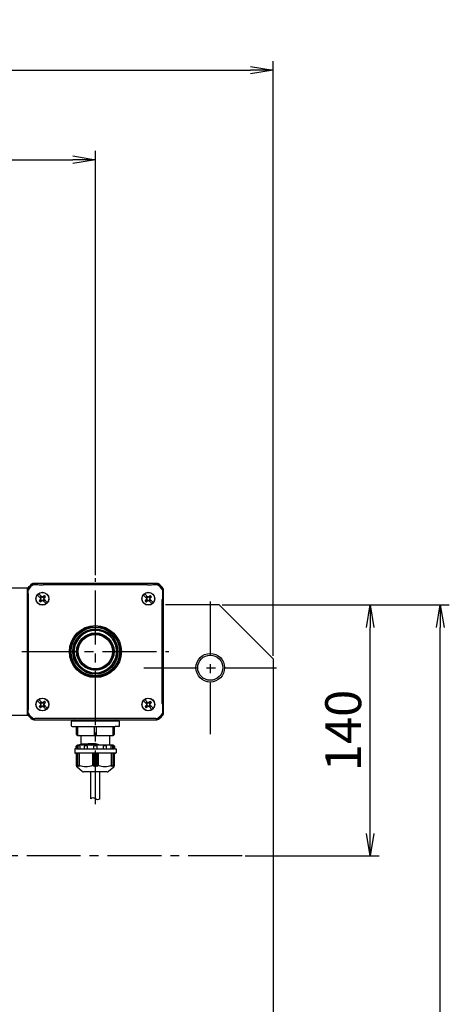
# Model space of a CAD drawing. Extents: x 22 to 2275, y 67 to 1952.
# Drawn here: x 573 to 813, y 755 to 1304 of the extents above; entities that cross this region are included whole.
import ezdxf

# ---------------------------------------------------------------- set-up
doc = ezdxf.new("R2010")
doc.units = 0
doc.header["$LTSCALE"] = 40
doc.header["$PDSIZE"] = 2
doc.linetypes.add('CENTER2', pattern=[1.125, 0.75, -0.125, 0.125, -0.125])
doc.layers.get('0').update_dxf_attribs({"linetype": 'CONTINUOUS'})
doc.layers.get('DEFPOINTS').update_dxf_attribs({"linetype": 'CONTINUOUS'})
for name, color, linetype in [('1', 4, 'CONTINUOUS'), ('2', 3, 'CONTINUOUS'), ('ASSIST', 45, 'CONTINUOUS'), ('CENTER', 1, 'CENTER2'), ('SCALE', 60, 'CONTINUOUS'), ('Shihan0.3', 113, 'CONTINUOUS')]:
    doc.layers.add(name, color=color, linetype=linetype)
doc.styles.add('SCALE', font='romans.shx', dxfattribs={"width": 0.8, "bigfont": 'extfont.shx'})
doc.dimstyles.new('SCALE-4', dxfattribs={"dimscale": 5, "dimtxt": 4, "dimasz": 2.5, "dimexe": 1, "dimexo": 0.33, "dimgap": 1, "dimtad": 1, "dimdsep": 46, "dimtxsty": 'SCALE', "dimblk1": 'OPEN', "dimblk2": 'OPEN', "dimsah": 1, "dimcen": 0.1, "dimclrd": 256, "dimclre": 256, "dimclrt": 256, "dimazin": 2, "dimtfac": 0.4, "dimtmove": 0, "dimatfit": 3, "dimldrblk": 'OPEN', "dimfxl": 1, "dimtvp": 1, "dimtolj": 2, "dimarcsym": 0})

# ---------------------------------------------------------------- blocks, each defined once
blk = doc.blocks.new('_OPEN')
at = {"color": 0, "linetype": 'ByBlock'}
for p, q in [((-1, 0.167), (0, 0)), ((0, 0), (-1, -0.167)), ((0, 0), (-1, 0))]:
    blk.add_line(p, q, dxfattribs=at)
blk = doc.blocks.new('*D39')
at = {"layer": 'DEFPOINTS', "color": 0}
for p in [(615.58, 1226.01), (313.58, 992.63), (615.58, 992.63)]:
    blk.add_point(p, dxfattribs=at)
at = {"layer": 'SCALE', "lineweight": -2}
for p, q in [((313.58, 994.28), (313.58, 1231.01)), ((615.58, 994.28), (615.58, 1231.01)), ((326.08, 1226.01), (603.08, 1226.01))]:
    blk.add_line(p, q, dxfattribs=at)
at = {"layer": 'SCALE', "lineweight": -2, "xscale": 12.5, "yscale": 12.5, "zscale": 12.5, "rotation": 180}
blk.add_blockref('_OPEN', (313.58, 1226.01), dxfattribs=at)
at = {"layer": 'SCALE', "lineweight": -2, "xscale": 12.5, "yscale": 12.5, "zscale": 12.5}
blk.add_blockref('_OPEN', (615.58, 1226.01), dxfattribs=at)
at = {"layer": 'SCALE', "insert": (464.58, 1241.01), "char_height": 20, "attachment_point": 5, "style": 'SCALE'}
blk.add_mtext('\\A2;302', dxfattribs=at)
blk = doc.blocks.new('*D40')
at = {"layer": 'DEFPOINTS', "color": 0}
for p in [(714.58, 1276.01), (214.58, 947.63), (714.58, 947.63)]:
    blk.add_point(p, dxfattribs=at)
at = {"layer": 'SCALE', "lineweight": -2}
for p, q in [((214.58, 949.28), (214.58, 1281.01)), ((714.58, 949.28), (714.58, 1281.01)), ((227.08, 1276.01), (702.08, 1276.01))]:
    blk.add_line(p, q, dxfattribs=at)
at = {"layer": 'SCALE', "lineweight": -2, "xscale": 12.5, "yscale": 12.5, "zscale": 12.5, "rotation": 180}
blk.add_blockref('_OPEN', (214.58, 1276.01), dxfattribs=at)
at = {"layer": 'SCALE', "lineweight": -2, "xscale": 12.5, "yscale": 12.5, "zscale": 12.5}
blk.add_blockref('_OPEN', (714.58, 1276.01), dxfattribs=at)
at = {"layer": 'SCALE', "insert": (464.58, 1291.01), "char_height": 20, "attachment_point": 5, "style": 'SCALE'}
blk.add_mtext('\\A2;500', dxfattribs=at)
blk = doc.blocks.new('*D47')
at = {"layer": 'DEFPOINTS', "color": 0}
for p in [(684.58, 977.63), (807.75, 977.63), (684.58, 327.63)]:
    blk.add_point(p, dxfattribs=at)
at = {"layer": 'SCALE', "lineweight": -2}
for p, q in [((686.23, 977.63), (812.75, 977.63)), ((807.75, 340.13), (807.75, 965.13)), ((686.23, 327.63), (812.75, 327.63))]:
    blk.add_line(p, q, dxfattribs=at)
at = {"layer": 'SCALE', "lineweight": -2, "xscale": 12.5, "yscale": 12.5, "zscale": 12.5}
for p, rotation in [((807.75, 977.63), 90), ((807.75, 327.63), 270)]:
    blk.add_blockref('_OPEN', p, dxfattribs=dict(at, rotation=rotation))
at = {"layer": 'SCALE', "insert": (792.75, 652.63), "char_height": 20, "attachment_point": 5, "rotation": 90, "style": 'SCALE'}
blk.add_mtext('\\A2;650', dxfattribs=at)
blk = doc.blocks.new('*D48')
at = {"layer": 'DEFPOINTS', "color": 0}
for p in [(684.58, 977.63), (768.64, 977.63), (697.36, 837.63)]:
    blk.add_point(p, dxfattribs=at)
at = {"layer": 'SCALE', "lineweight": -2}
for p, q in [((686.23, 977.63), (773.64, 977.63)), ((768.64, 850.13), (768.64, 965.13)), ((699.01, 837.63), (773.64, 837.63))]:
    blk.add_line(p, q, dxfattribs=at)
at = {"layer": 'SCALE', "lineweight": -2, "xscale": 12.5, "yscale": 12.5, "zscale": 12.5}
for p, rotation in [((768.64, 977.63), 90), ((768.64, 837.63), 270)]:
    blk.add_blockref('_OPEN', p, dxfattribs=dict(at, rotation=rotation))
at = {"layer": 'SCALE', "insert": (753.64, 907.63), "char_height": 20, "attachment_point": 5, "rotation": 90, "style": 'SCALE'}
blk.add_mtext('\\A2;140', dxfattribs=at)

msp = doc.modelspace()

# ---------------------------------------------------------------- linework, layer by layer
at = {"layer": '1'}
for p, q in [((564.584, 987.127), (577.769, 987.127)), ((684.584, 977.627), (654.584, 977.627)), ((684.584, 977.627), (714.584, 947.627)), ((714.584, 947.627), (714.584, 357.627)), ((564.584, 916.127), (577.822, 916.127))]:
    msp.add_line(p, q, dxfattribs=at)
msp.add_circle((679.584, 942.627), 8, dxfattribs=at)
at = {"layer": '2'}
msp.add_circle((679.584, 942.627), 7, dxfattribs=at)
at = {"layer": 'ASSIST'}
for p, q in [((629.084, 912.877), (602.084, 912.877)), ((602.084, 912.877), (602.084, 910.377)), ((629.084, 910.377), (629.084, 912.877)), ((602.584, 909.877), (604.584, 909.877)), ((604.584, 909.877), (626.584, 909.877)), ((605.084, 905.377), (605.084, 909.377)), ((605.767, 904.877), (605.767, 909.877)), ((614.901, 909.877), (614.901, 904.877)), ((616.267, 904.877), (616.267, 909.877)), ((625.401, 909.877), (625.401, 904.877)), ((626.084, 909.377), (626.084, 905.377)), ((628.584, 909.877), (626.584, 909.877)), ((605.584, 904.877), (624.184, 904.877)), ((607.484, 904.377), (607.484, 900.034)), ((623.684, 899.481), (623.684, 904.377)), ((624.184, 904.877), (625.584, 904.877)), ((605.084, 897.481), (604.084, 897.481)), ((604.084, 897.481), (604.084, 895.181)), ((604.765, 898.701), (604.684, 897.481)), ((605.084, 898.981), (605.065, 898.981)), ((605.084, 898.981), (605.084, 897.481)), ((605.084, 897.481), (626.084, 897.481)), ((625.584, 899.481), (605.584, 899.481)), ((605.774, 898.681), (605.774, 897.481)), ((606.732, 898.981), (606.074, 898.981)), ((606.734, 899.756), (615.584, 900.131)), ((606.734, 899.481), (606.734, 899.679)), ((606.808, 899.776), (607.41, 899.937)), ((607.032, 897.481), (607.032, 898.681)), ((615.584, 900.332), (607.484, 899.957)), ((609.389, 898.681), (609.389, 897.481)), ((610.924, 898.981), (609.689, 898.981)), ((611.224, 897.481), (611.224, 898.681)), ((613.213, 899.481), (615.584, 899.582)), ((614.584, 898.681), (614.584, 897.481)), ((616.284, 898.981), (614.884, 898.981)), ((615.584, 900.332), (617.084, 900.064)), ((615.584, 900.131), (617.084, 900.064)), ((617.084, 899.776), (615.584, 899.582)), ((615.966, 899.481), (617.084, 899.776)), ((616.584, 897.481), (616.584, 898.681)), ((617.084, 900.064), (617.084, 899.776)), ((619.944, 898.681), (619.944, 897.481)), ((621.479, 898.981), (620.244, 898.981)), ((621.779, 897.481), (621.779, 898.681)), ((624.136, 898.681), (624.136, 897.481)), ((625.094, 898.981), (624.436, 898.981)), ((625.394, 897.481), (625.394, 898.681)), ((626.084, 897.481), (626.084, 898.981)), ((626.103, 898.981), (626.084, 898.981)), ((626.484, 897.481), (626.084, 897.481)), ((626.484, 897.481), (626.403, 898.701)), ((626.484, 897.481), (627.084, 897.481)), ((627.084, 897.481), (627.084, 895.181)), ((626.884, 894.981), (604.284, 894.981)), ((605.084, 887.896), (605.084, 894.781)), ((605.384, 888.26), (605.384, 894.981)), ((605.884, 888.26), (605.884, 894.981)), ((606.584, 894.981), (606.584, 887.481)), ((614.084, 888.26), (614.084, 894.981)), ((614.584, 887.481), (614.584, 894.981)), ((615.084, 888.26), (615.084, 894.981)), ((615.584, 894.981), (615.584, 887.481)), ((616.084, 894.981), (616.084, 888.26)), ((616.584, 894.981), (616.584, 887.481)), ((617.084, 894.981), (617.084, 888.26)), ((624.584, 887.481), (624.584, 894.981)), ((625.284, 894.981), (625.284, 888.26)), ((625.784, 894.981), (625.784, 888.26)), ((626.084, 894.781), (626.084, 887.896)), ((605.597, 887.481), (605.084, 888.26)), ((608.291, 884.774), (605.377, 887.188)), ((605.384, 888.26), (605.597, 887.481)), ((606.058, 887.481), (605.384, 888.26)), ((605.884, 888.26), (606.058, 887.481)), ((606.584, 887.481), (605.884, 888.26)), ((622.17, 884.481), (608.998, 884.481)), ((613.084, 869.481), (613.084, 884.481)), ((614.584, 887.481), (614.084, 888.26)), ((615.084, 888.26), (614.584, 887.481)), ((615.584, 887.481), (615.084, 888.26)), ((616.084, 888.26), (615.584, 887.481)), ((616.584, 887.481), (616.084, 888.26)), ((617.084, 888.26), (616.584, 887.481)), ((618.084, 869.481), (618.084, 884.481)), ((625.791, 887.188), (622.877, 884.774)), ((625.284, 888.26), (624.584, 887.481)), ((625.11, 887.481), (625.284, 888.26)), ((625.784, 888.26), (625.11, 887.481)), ((625.571, 887.481), (625.784, 888.26)), ((626.084, 888.26), (625.571, 887.481))]:
    msp.add_line(p, q, dxfattribs=at)
for centre, radius, start, end in [((603.959, 912.502), 1.125, 90, 160.52878), ((627.209, 912.502), 1.125, 19.47122, 90), ((602.584, 910.377), 0.5, 180, 270), ((604.584, 909.377), 0.5, 0, 90), ((626.584, 909.377), 0.5, 90, 180), ((628.584, 910.377), 0.5, 270, 0), ((605.584, 905.377), 0.5, 180, 270), ((606.984, 904.377), 0.5, 0, 90), ((624.184, 904.377), 0.5, 90, 180), ((625.584, 905.377), 0.5, 270, 0), ((605.065, 898.681), 0.3, 90, 176.18593), ((605.584, 898.981), 0.5, 90, 180), ((606.074, 898.681), 0.3, 90, 180), ((606.732, 898.681), 0.3, 0, 90), ((606.834, 899.679), 0.1, 105.0002, 180), ((607.384, 900.034), 0.1, 285.0002, 0), ((609.689, 898.681), 0.3, 90, 180), ((610.924, 898.681), 0.3, 0, 90), ((614.884, 898.681), 0.3, 90, 180), ((616.284, 898.681), 0.3, 0, 90), ((620.244, 898.681), 0.3, 90, 180), ((621.479, 898.681), 0.3, 0, 90), ((624.436, 898.681), 0.3, 90, 180), ((625.094, 898.681), 0.3, 0, 90), ((625.584, 898.981), 0.5, 0, 90), ((626.103, 898.681), 0.3, 3.81407, 90), ((604.284, 895.181), 0.2, 180, 270), ((604.884, 894.781), 0.2, 0, 90), ((626.284, 894.781), 0.2, 90, 180), ((626.884, 895.181), 0.2, 270, 0), ((606.084, 887.896), 1, 180, 225), ((610.334, 896.906), 9.425, 246.55351, 293.44649), ((608.998, 885.481), 1, 225, 270), ((620.834, 896.906), 9.425, 246.55351, 293.44649), ((622.17, 885.481), 1, 270, 315), ((625.084, 887.896), 1, 315, 0)]:
    msp.add_arc(centre, radius, start, end, dxfattribs=at)
msp.add_open_spline([(618.084, 869.481), (617.667, 869.231), (616.417, 868.481), (614.751, 870.481), (613.501, 869.731), (613.084, 869.481)], degree=3, knots=[0, 0, 0, 0, 1.3462912, 4.0388736, 5.3851648, 5.3851648, 5.3851648, 5.3851648], dxfattribs=at)
at = {"layer": 'CENTER'}
for p, q in [((615.584, 910.627), (615.584, 992.627)), ((679.584, 979.627), (679.584, 905.627)), ((574.584, 951.627), (656.584, 951.627)), ((642.584, 942.627), (716.584, 942.627)), ((615.584, 866.481), (615.584, 916.627)), ((697.361, 837.627), (231.807, 837.627))]:
    msp.add_line(p, q, dxfattribs=at)
at = {"layer": 'Shihan0.3'}
for p, q in [((581.316, 989.118), (580.865, 989.569)), ((649.915, 989.627), (581.253, 989.627)), ((644.587, 988.934), (586.58, 988.934)), ((650.303, 989.569), (649.852, 989.118)), ((577.584, 985.958), (577.584, 917.297)), ((578.093, 985.895), (577.642, 986.346)), ((585.674, 982.244), (584.065, 983.853)), ((644.884, 982.034), (643.065, 983.853)), ((653.526, 986.346), (653.075, 985.895)), ((653.584, 917.297), (653.584, 985.958)), ((578.277, 922.624), (578.277, 980.631)), ((583.358, 983.146), (585.177, 981.327)), ((584.305, 980.012), (585.068, 980.599)), ((585.097, 981.546), (584.763, 981.891)), ((585.068, 981.655), (584.763, 981.891)), ((584.964, 980.708), (585.182, 980.708)), ((585.068, 981.655), (585.182, 981.546)), ((585.182, 980.708), (585.068, 980.599)), ((585.177, 981.327), (585.097, 981.546)), ((585.097, 981.546), (585.182, 981.546)), ((585.114, 981.127), (585.349, 981.127)), ((585.321, 982.449), (585.665, 982.114)), ((585.321, 982.449), (585.556, 982.143)), ((585.665, 982.029), (585.556, 982.143)), ((585.556, 980.111), (585.665, 980.225)), ((585.665, 982.114), (585.665, 982.029)), ((585.665, 982.114), (585.884, 982.034)), ((585.665, 980.007), (585.665, 980.225)), ((585.884, 982.034), (585.674, 982.244)), ((586.084, 982.097), (586.084, 981.862)), ((586.084, 980.158), (586.084, 980.392)), ((586.503, 980.14), (586.284, 980.22)), ((586.284, 980.22), (588.103, 978.401)), ((586.503, 982.247), (586.503, 982.029)), ((586.612, 982.143), (586.503, 982.029)), ((586.503, 980.14), (586.503, 980.225)), ((586.503, 980.225), (586.612, 980.111)), ((586.847, 979.806), (586.503, 980.14)), ((586.847, 979.806), (586.612, 980.111)), ((587.053, 981.127), (586.819, 981.127)), ((586.986, 981.546), (587.1, 981.655)), ((587.204, 981.546), (586.986, 981.546)), ((587.071, 980.708), (586.986, 980.708)), ((587.1, 980.599), (586.986, 980.708)), ((586.991, 980.927), (587.071, 980.708)), ((588.81, 979.108), (586.991, 980.927)), ((587.071, 980.708), (587.405, 980.364)), ((587.863, 982.243), (587.1, 981.655)), ((587.1, 980.599), (587.405, 980.364)), ((642.358, 983.146), (644.177, 981.327)), ((643.305, 980.012), (644.068, 980.599)), ((644.068, 981.655), (643.763, 981.891)), ((644.097, 981.546), (643.763, 981.891)), ((643.964, 980.708), (644.182, 980.708)), ((644.068, 981.655), (644.182, 981.546)), ((644.182, 980.708), (644.068, 980.599)), ((644.097, 981.546), (644.182, 981.546)), ((644.177, 981.327), (644.097, 981.546)), ((644.114, 981.127), (644.349, 981.127)), ((644.321, 982.449), (644.556, 982.143)), ((644.321, 982.449), (644.665, 982.114)), ((644.665, 982.029), (644.556, 982.143)), ((644.556, 980.111), (644.665, 980.225)), ((644.665, 982.114), (644.884, 982.034)), ((644.665, 982.114), (644.665, 982.029)), ((644.665, 980.007), (644.665, 980.225)), ((645.084, 982.097), (645.084, 981.862)), ((645.084, 980.158), (645.084, 980.392)), ((645.503, 980.14), (645.284, 980.22)), ((645.284, 980.22), (647.103, 978.401)), ((645.503, 982.247), (645.503, 982.029)), ((645.612, 982.143), (645.503, 982.029)), ((645.503, 980.225), (645.612, 980.111)), ((645.503, 980.14), (645.503, 980.225)), ((645.847, 979.806), (645.503, 980.14)), ((645.847, 979.806), (645.612, 980.111)), ((646.053, 981.127), (645.819, 981.127)), ((645.986, 981.546), (646.1, 981.655)), ((646.204, 981.546), (645.986, 981.546)), ((646.1, 980.599), (645.986, 980.708)), ((646.071, 980.708), (645.986, 980.708)), ((645.991, 980.927), (646.071, 980.708)), ((647.81, 979.108), (645.991, 980.927)), ((646.071, 980.708), (646.405, 980.364)), ((646.863, 982.243), (646.1, 981.655)), ((646.1, 980.599), (646.405, 980.364)), ((652.89, 922.624), (652.89, 980.631)), ((583.358, 924.146), (585.177, 922.327)), ((585.884, 923.034), (584.065, 924.853)), ((585.068, 922.655), (584.763, 922.891)), ((585.097, 922.546), (584.763, 922.891)), ((585.321, 923.449), (585.556, 923.143)), ((585.321, 923.449), (585.665, 923.114)), ((585.665, 923.029), (585.556, 923.143)), ((585.665, 923.114), (585.884, 923.034)), ((585.665, 923.114), (585.665, 923.029)), ((586.084, 923.097), (586.084, 922.862)), ((586.503, 923.247), (586.503, 923.029)), ((586.612, 923.143), (586.503, 923.029)), ((587.863, 923.243), (587.1, 922.655)), ((642.358, 924.146), (644.177, 922.327)), ((644.674, 923.244), (643.065, 924.853)), ((644.097, 922.546), (643.763, 922.891)), ((644.068, 922.655), (643.763, 922.891)), ((644.321, 923.449), (644.665, 923.114)), ((644.321, 923.449), (644.556, 923.143)), ((644.665, 923.029), (644.556, 923.143)), ((644.665, 923.114), (644.665, 923.029)), ((644.665, 923.114), (644.884, 923.034)), ((644.884, 923.034), (644.674, 923.244)), ((645.084, 923.097), (645.084, 922.862)), ((645.503, 923.247), (645.503, 923.029)), ((645.612, 923.143), (645.503, 923.029)), ((646.863, 923.243), (646.1, 922.655)), ((578.093, 917.359), (577.642, 916.908)), ((584.305, 921.012), (585.068, 921.599)), ((584.964, 921.708), (585.182, 921.708)), ((585.068, 922.655), (585.182, 922.546)), ((585.182, 921.708), (585.068, 921.599)), ((585.097, 922.546), (585.182, 922.546)), ((585.177, 922.327), (585.097, 922.546)), ((585.114, 922.127), (585.349, 922.127)), ((585.556, 921.111), (585.665, 921.225)), ((585.665, 921.007), (585.665, 921.225)), ((586.084, 921.158), (586.084, 921.392)), ((586.503, 921.14), (586.284, 921.22)), ((586.284, 921.22), (588.103, 919.401)), ((586.503, 921.225), (586.612, 921.111)), ((586.503, 921.14), (586.503, 921.225)), ((586.847, 920.806), (586.503, 921.14)), ((586.847, 920.806), (586.612, 921.111)), ((587.053, 922.127), (586.819, 922.127)), ((586.986, 922.546), (587.1, 922.655)), ((587.204, 922.546), (586.986, 922.546)), ((587.1, 921.599), (586.986, 921.708)), ((587.071, 921.708), (586.986, 921.708)), ((586.991, 921.927), (587.071, 921.708)), ((588.81, 920.108), (586.991, 921.927)), ((587.071, 921.708), (587.405, 921.364)), ((587.1, 921.599), (587.405, 921.364)), ((643.305, 921.012), (644.068, 921.599)), ((643.964, 921.708), (644.182, 921.708)), ((644.068, 922.655), (644.182, 922.546)), ((644.182, 921.708), (644.068, 921.599)), ((644.177, 922.327), (644.097, 922.546)), ((644.097, 922.546), (644.182, 922.546)), ((644.114, 922.127), (644.349, 922.127)), ((644.556, 921.111), (644.665, 921.225)), ((644.665, 921.007), (644.665, 921.225)), ((645.084, 921.158), (645.084, 921.392)), ((645.503, 921.14), (645.284, 921.22)), ((645.284, 921.22), (645.494, 921.011)), ((645.494, 921.011), (647.103, 919.401)), ((645.503, 921.14), (645.503, 921.225)), ((645.503, 921.225), (645.612, 921.111)), ((645.847, 920.806), (645.503, 921.14)), ((645.847, 920.806), (645.612, 921.111)), ((646.053, 922.127), (645.819, 922.127)), ((645.986, 922.546), (646.1, 922.655)), ((646.204, 922.546), (645.986, 922.546)), ((646.071, 921.708), (645.986, 921.708)), ((646.1, 921.599), (645.986, 921.708)), ((645.991, 921.927), (646.071, 921.708)), ((647.81, 920.108), (645.991, 921.927)), ((646.071, 921.708), (646.405, 921.364)), ((646.1, 921.599), (646.405, 921.364)), ((653.526, 916.908), (653.075, 917.359)), ((581.316, 914.136), (580.86, 913.68)), ((581.253, 913.627), (649.915, 913.627)), ((644.587, 914.321), (586.58, 914.321)), ((650.303, 913.685), (649.852, 914.136))]:
    msp.add_line(p, q, dxfattribs=at)
for points in [[(581.316, 989.118), (581.407, 989.089), (581.62, 989.061), (581.949, 989.034), (582.387, 989.009), (582.924, 988.987), (583.546, 988.969), (584.24, 988.954), (584.989, 988.943), (585.775, 988.936), (586.58, 988.934)], [(644.587, 988.934), (645.393, 988.936), (646.179, 988.943), (646.928, 988.954), (647.621, 988.969), (648.244, 988.987), (648.781, 989.009), (649.219, 989.034), (649.548, 989.061), (649.761, 989.089), (649.852, 989.118)], [(578.277, 980.631), (578.275, 981.436), (578.269, 982.222), (578.258, 982.971), (578.243, 983.665), (578.224, 984.287), (578.202, 984.824), (578.177, 985.262), (578.15, 985.591), (578.122, 985.804), (578.093, 985.895)], [(653.075, 985.895), (653.046, 985.804), (653.017, 985.591), (652.991, 985.262), (652.966, 984.824), (652.944, 984.287), (652.925, 983.665), (652.91, 982.971), (652.899, 982.222), (652.893, 981.436), (652.89, 980.631)], [(584.964, 980.708), (584.881, 980.621), (584.797, 980.533), (584.715, 980.446), (584.632, 980.359), (584.55, 980.272), (584.468, 980.185), (584.386, 980.098), (584.305, 980.012)], [(585.114, 981.127), (585.095, 981.075), (585.076, 981.023), (585.058, 980.97), (585.039, 980.918), (585.02, 980.865), (585.001, 980.813), (584.983, 980.761), (584.964, 980.708)], [(584.967, 981.537), (584.985, 981.486), (585.004, 981.435), (585.022, 981.383), (585.04, 981.332), (585.059, 981.281), (585.077, 981.23), (585.096, 981.179), (585.114, 981.127)], [(585.556, 980.111), (585.122, 979.547), (584.968, 979.348)], [(584.968, 979.348), (585.055, 979.429), (585.142, 979.511), (585.229, 979.593), (585.316, 979.675), (585.403, 979.758), (585.49, 979.841), (585.577, 979.924), (585.665, 980.007)], [(585.182, 981.546), (585.265, 981.341), (585.349, 981.127)], [(585.349, 981.127), (585.266, 980.916), (585.182, 980.708)], [(586.084, 981.862), (585.872, 981.946), (585.665, 982.029)], [(585.665, 980.225), (585.87, 980.308), (586.084, 980.392)], [(585.665, 980.007), (585.717, 980.026), (585.77, 980.045), (585.822, 980.063), (585.874, 980.082), (585.927, 980.101), (585.979, 980.12), (586.032, 980.139), (586.084, 980.158)], [(586.084, 982.097), (586.033, 982.115), (585.981, 982.134), (585.93, 982.152), (585.879, 982.171), (585.828, 982.189), (585.777, 982.207), (585.725, 982.226), (585.674, 982.244)], [(586.503, 982.247), (586.451, 982.229), (586.398, 982.21), (586.346, 982.191), (586.293, 982.172), (586.241, 982.154), (586.189, 982.135), (586.136, 982.116), (586.084, 982.097)], [(586.503, 982.029), (586.297, 981.946), (586.084, 981.862)], [(586.084, 980.392), (586.296, 980.309), (586.503, 980.225)], [(586.084, 980.158), (586.135, 980.139), (586.186, 980.121), (586.238, 980.102), (586.289, 980.084), (586.34, 980.065), (586.391, 980.047), (586.442, 980.029), (586.494, 980.011)], [(587.199, 982.906), (587.113, 982.825), (587.026, 982.743), (586.939, 982.661), (586.852, 982.579), (586.765, 982.497), (586.678, 982.414), (586.59, 982.331), (586.503, 982.247)], [(586.612, 982.143), (586.83, 982.426), (587.046, 982.707), (587.199, 982.906)], [(586.819, 981.127), (586.902, 981.339), (586.986, 981.546)], [(586.986, 980.708), (586.903, 980.914), (586.819, 981.127)], [(587.053, 981.127), (587.072, 981.18), (587.091, 981.232), (587.11, 981.284), (587.129, 981.337), (587.148, 981.389), (587.167, 981.442), (587.185, 981.494), (587.204, 981.546)], [(587.201, 980.718), (587.182, 980.769), (587.164, 980.82), (587.146, 980.871), (587.127, 980.922), (587.109, 980.974), (587.09, 981.025), (587.072, 981.076), (587.053, 981.127)], [(587.204, 981.546), (587.287, 981.634), (587.37, 981.721), (587.453, 981.808), (587.536, 981.896), (587.618, 981.983), (587.7, 982.07), (587.782, 982.156), (587.863, 982.243)], [(643.964, 980.708), (643.881, 980.621), (643.797, 980.533), (643.715, 980.446), (643.632, 980.359), (643.55, 980.272), (643.468, 980.185), (643.386, 980.098), (643.305, 980.012)], [(644.114, 981.127), (644.095, 981.075), (644.076, 981.023), (644.058, 980.97), (644.039, 980.918), (644.02, 980.865), (644.001, 980.813), (643.983, 980.761), (643.964, 980.708)], [(643.967, 981.537), (643.985, 981.486), (644.004, 981.435), (644.022, 981.383), (644.04, 981.332), (644.059, 981.281), (644.077, 981.23), (644.096, 981.179), (644.114, 981.127)], [(644.556, 980.111), (644.122, 979.547), (643.968, 979.348)], [(643.968, 979.348), (644.055, 979.429), (644.142, 979.511), (644.229, 979.593), (644.316, 979.675), (644.403, 979.758), (644.49, 979.841), (644.577, 979.924), (644.665, 980.007)], [(644.182, 981.546), (644.265, 981.341), (644.349, 981.127)], [(644.349, 981.127), (644.266, 980.916), (644.182, 980.708)], [(645.084, 981.862), (644.872, 981.946), (644.665, 982.029)], [(644.665, 980.225), (644.87, 980.308), (645.084, 980.392)], [(644.665, 980.007), (644.717, 980.026), (644.77, 980.045), (644.822, 980.063), (644.874, 980.082), (644.927, 980.101), (644.979, 980.12), (645.032, 980.139), (645.084, 980.158)], [(645.084, 982.097), (645.033, 982.115), (644.981, 982.134), (644.93, 982.152), (644.879, 982.171), (644.828, 982.189), (644.777, 982.207), (644.725, 982.226), (644.674, 982.244)], [(645.503, 982.247), (645.451, 982.229), (645.398, 982.21), (645.346, 982.191), (645.293, 982.172), (645.241, 982.154), (645.189, 982.135), (645.136, 982.116), (645.084, 982.097)], [(645.503, 982.029), (645.297, 981.946), (645.084, 981.862)], [(645.084, 980.392), (645.296, 980.309), (645.503, 980.225)], [(645.084, 980.158), (645.135, 980.139), (645.186, 980.121), (645.238, 980.102), (645.289, 980.084), (645.34, 980.065), (645.391, 980.047), (645.442, 980.029), (645.494, 980.011)], [(646.199, 982.906), (646.113, 982.825), (646.026, 982.743), (645.939, 982.661), (645.852, 982.579), (645.765, 982.497), (645.678, 982.414), (645.59, 982.331), (645.503, 982.247)], [(645.612, 982.143), (645.83, 982.426), (646.046, 982.707), (646.199, 982.906)], [(645.819, 981.127), (645.902, 981.339), (645.986, 981.546)], [(645.986, 980.708), (645.903, 980.914), (645.819, 981.127)], [(646.053, 981.127), (646.072, 981.18), (646.091, 981.232), (646.11, 981.284), (646.129, 981.337), (646.148, 981.389), (646.167, 981.442), (646.185, 981.494), (646.204, 981.546)], [(646.201, 980.718), (646.182, 980.769), (646.164, 980.82), (646.146, 980.871), (646.127, 980.922), (646.109, 980.974), (646.09, 981.025), (646.072, 981.076), (646.053, 981.127)], [(646.204, 981.546), (646.287, 981.634), (646.37, 981.721), (646.453, 981.808), (646.536, 981.896), (646.618, 981.983), (646.7, 982.07), (646.782, 982.156), (646.863, 982.243)], [(586.084, 922.862), (585.872, 922.946), (585.665, 923.029)], [(586.084, 923.097), (586.033, 923.115), (585.981, 923.134), (585.93, 923.152), (585.879, 923.171), (585.828, 923.189), (585.777, 923.207), (585.725, 923.226), (585.674, 923.244)], [(586.503, 923.247), (586.451, 923.229), (586.398, 923.21), (586.346, 923.191), (586.293, 923.172), (586.241, 923.154), (586.189, 923.135), (586.136, 923.116), (586.084, 923.097)], [(586.503, 923.029), (586.297, 922.946), (586.084, 922.862)], [(587.199, 923.906), (587.113, 923.825), (587.026, 923.743), (586.939, 923.661), (586.852, 923.579), (586.765, 923.497), (586.678, 923.414), (586.59, 923.331), (586.503, 923.247)], [(586.612, 923.143), (586.83, 923.426), (587.046, 923.707), (587.199, 923.906)], [(587.204, 922.546), (587.287, 922.634), (587.37, 922.721), (587.453, 922.808), (587.536, 922.896), (587.618, 922.983), (587.7, 923.07), (587.782, 923.156), (587.863, 923.243)], [(645.084, 922.862), (644.872, 922.946), (644.665, 923.029)], [(645.084, 923.097), (645.033, 923.115), (644.981, 923.134), (644.93, 923.152), (644.879, 923.171), (644.828, 923.189), (644.777, 923.207), (644.725, 923.226), (644.674, 923.244)], [(645.503, 923.247), (645.451, 923.229), (645.398, 923.21), (645.346, 923.191), (645.293, 923.172), (645.241, 923.154), (645.189, 923.135), (645.136, 923.116), (645.084, 923.097)], [(645.503, 923.029), (645.297, 922.946), (645.084, 922.862)], [(646.199, 923.906), (646.113, 923.825), (646.026, 923.743), (645.939, 923.661), (645.852, 923.579), (645.765, 923.497), (645.678, 923.414), (645.59, 923.331), (645.503, 923.247)], [(645.612, 923.143), (645.83, 923.426), (646.046, 923.707), (646.199, 923.906)], [(646.204, 922.546), (646.287, 922.634), (646.37, 922.721), (646.453, 922.808), (646.536, 922.896), (646.618, 922.983), (646.7, 923.07), (646.782, 923.156), (646.863, 923.243)], [(578.093, 917.359), (578.122, 917.451), (578.15, 917.663), (578.177, 917.992), (578.202, 918.431), (578.224, 918.967), (578.243, 919.59), (578.258, 920.284), (578.269, 921.032), (578.275, 921.819), (578.277, 922.624)], [(584.964, 921.708), (584.881, 921.621), (584.797, 921.533), (584.715, 921.446), (584.632, 921.359), (584.55, 921.272), (584.468, 921.185), (584.386, 921.098), (584.305, 921.012)], [(585.114, 922.127), (585.095, 922.075), (585.076, 922.023), (585.058, 921.97), (585.039, 921.918), (585.02, 921.865), (585.001, 921.813), (584.983, 921.761), (584.964, 921.708)], [(584.967, 922.537), (584.985, 922.486), (585.004, 922.435), (585.022, 922.383), (585.04, 922.332), (585.059, 922.281), (585.077, 922.23), (585.096, 922.179), (585.114, 922.127)], [(585.556, 921.111), (585.122, 920.547), (584.968, 920.348)], [(584.968, 920.348), (585.055, 920.429), (585.142, 920.511), (585.229, 920.593), (585.316, 920.675), (585.403, 920.758), (585.49, 920.841), (585.577, 920.924), (585.665, 921.007)], [(585.182, 922.546), (585.265, 922.341), (585.349, 922.127)], [(585.349, 922.127), (585.266, 921.916), (585.182, 921.708)], [(585.665, 921.225), (585.87, 921.308), (586.084, 921.392)], [(585.665, 921.007), (585.717, 921.026), (585.77, 921.045), (585.822, 921.063), (585.874, 921.082), (585.927, 921.101), (585.979, 921.12), (586.032, 921.139), (586.084, 921.158)], [(586.084, 921.392), (586.296, 921.309), (586.503, 921.225)], [(586.084, 921.158), (586.135, 921.139), (586.186, 921.121), (586.238, 921.102), (586.289, 921.084), (586.34, 921.065), (586.391, 921.047), (586.442, 921.029), (586.494, 921.011)], [(586.819, 922.127), (586.902, 922.339), (586.986, 922.546)], [(586.986, 921.708), (586.903, 921.914), (586.819, 922.127)], [(587.053, 922.127), (587.072, 922.18), (587.091, 922.232), (587.11, 922.284), (587.129, 922.337), (587.148, 922.389), (587.167, 922.442), (587.185, 922.494), (587.204, 922.546)], [(587.201, 921.718), (587.182, 921.769), (587.164, 921.82), (587.146, 921.871), (587.127, 921.922), (587.109, 921.974), (587.09, 922.025), (587.072, 922.076), (587.053, 922.127)], [(643.964, 921.708), (643.881, 921.621), (643.797, 921.533), (643.715, 921.446), (643.632, 921.359), (643.55, 921.272), (643.468, 921.185), (643.386, 921.098), (643.305, 921.012)], [(644.114, 922.127), (644.095, 922.075), (644.076, 922.023), (644.058, 921.97), (644.039, 921.918), (644.02, 921.865), (644.001, 921.813), (643.983, 921.761), (643.964, 921.708)], [(643.967, 922.537), (643.985, 922.486), (644.004, 922.435), (644.022, 922.383), (644.04, 922.332), (644.059, 922.281), (644.077, 922.23), (644.096, 922.179), (644.114, 922.127)], [(644.556, 921.111), (644.122, 920.547), (643.968, 920.348)], [(643.968, 920.348), (644.055, 920.429), (644.142, 920.511), (644.229, 920.593), (644.316, 920.675), (644.403, 920.758), (644.49, 920.841), (644.577, 920.924), (644.665, 921.007)], [(644.182, 922.546), (644.265, 922.341), (644.349, 922.127)], [(644.349, 922.127), (644.266, 921.916), (644.182, 921.708)], [(644.665, 921.225), (644.87, 921.308), (645.084, 921.392)], [(644.665, 921.007), (644.717, 921.026), (644.77, 921.045), (644.822, 921.063), (644.874, 921.082), (644.927, 921.101), (644.979, 921.12), (645.032, 921.139), (645.084, 921.158)], [(645.084, 921.392), (645.296, 921.309), (645.503, 921.225)], [(645.084, 921.158), (645.135, 921.139), (645.186, 921.121), (645.238, 921.102), (645.289, 921.084), (645.34, 921.065), (645.391, 921.047), (645.442, 921.029), (645.494, 921.011)], [(645.819, 922.127), (645.902, 922.339), (645.986, 922.546)], [(645.986, 921.708), (645.903, 921.914), (645.819, 922.127)], [(646.053, 922.127), (646.072, 922.18), (646.091, 922.232), (646.11, 922.284), (646.129, 922.337), (646.148, 922.389), (646.167, 922.442), (646.185, 922.494), (646.204, 922.546)], [(646.201, 921.718), (646.182, 921.769), (646.164, 921.82), (646.146, 921.871), (646.127, 921.922), (646.109, 921.974), (646.09, 922.025), (646.072, 922.076), (646.053, 922.127)], [(652.89, 922.624), (652.893, 921.819), (652.899, 921.032), (652.91, 920.284), (652.925, 919.59), (652.944, 918.967), (652.966, 918.431), (652.991, 917.992), (653.017, 917.663), (653.046, 917.451), (653.075, 917.359)], [(586.58, 914.321), (585.775, 914.319), (584.989, 914.312), (584.24, 914.301), (583.546, 914.286), (582.924, 914.267), (582.387, 914.245), (581.949, 914.221), (581.62, 914.194), (581.407, 914.166), (581.316, 914.136)], [(649.852, 914.136), (649.761, 914.166), (649.548, 914.194), (649.219, 914.221), (648.781, 914.245), (648.244, 914.267), (647.621, 914.286), (646.928, 914.301), (646.179, 914.312), (645.393, 914.319), (644.587, 914.321)]]:
    msp.add_lwpolyline(points, dxfattribs=at)
for centre, radius in [((586.084, 981.127), 3.6), ((586.084, 981.127), 3.5), ((645.084, 981.127), 3.6), ((645.084, 981.127), 3.5), ((615.584, 951.627), 14.5), ((615.584, 951.627), 14.5), ((615.584, 951.627), 13.9), ((615.584, 951.627), 13.5), ((615.584, 951.627), 12.6), ((615.584, 951.627), 12), ((615.584, 951.627), 10.45), ((615.584, 951.627), 10), ((615.584, 951.627), 9.55), ((586.084, 922.127), 3.6), ((586.084, 922.127), 3.5), ((645.084, 922.127), 3.6), ((645.084, 922.127), 3.5)]:
    msp.add_circle(centre, radius, dxfattribs=at)
for centre, radius, start, end in [((586.084, 981.127), 10, 124.55825, 145.44175), ((586.071, 981.14), 9.987, 124.58451, 145.41549), ((586.58, 980.631), 9.998, 121.78588, 148.21412), ((581.253, 988.128), 1.5, 89.99585, 124.57786), ((581.262, 988.128), 1.499, 89.99266, 124.55533), ((644.587, 980.631), 9.998, 31.78588, 58.21412), ((649.906, 988.128), 1.5, 55.44814, 90.00387), ((649.915, 988.128), 1.499, 55.41842, 90.00787), ((645.084, 981.127), 10, 34.55825, 55.44175), ((645.097, 981.14), 9.987, 34.58451, 55.41549), ((579.083, 985.958), 1.499, 145.41842, 180), ((579.083, 985.949), 1.5, 145.44814, 180), ((586.084, 981.127), 3.392, 126.52457, 143.47543), ((645.084, 981.127), 3.392, 126.52457, 143.47543), ((652.084, 985.958), 1.5, 0, 34.57786), ((652.085, 985.949), 1.499, 0, 34.55533), ((586.084, 981.127), 2.1, 212.08847, 237.91153), ((586.084, 981.127), 1.526, 120.01336, 149.98664), ((586.084, 981.127), 1.145, 117.45941, 152.54059), ((586.084, 981.127), 1.145, 207.45941, 242.54059), ((586.084, 981.127), 1.145, 27.45941, 62.54059), ((586.084, 981.127), 1.145, 297.45941, 332.54059), ((586.084, 981.127), 1.526, 300.01336, 329.98664), ((586.084, 981.127), 2.1, 32.08847, 57.91153), ((586.084, 981.127), 3.392, 306.52457, 323.47543), ((645.084, 981.127), 2.1, 212.08847, 237.91153), ((645.084, 981.127), 1.526, 120.01336, 149.98664), ((645.084, 981.127), 1.145, 117.45941, 152.54059), ((645.084, 981.127), 1.145, 207.45941, 242.54059), ((645.084, 981.127), 1.145, 27.45941, 62.54059), ((645.084, 981.127), 1.145, 297.45941, 332.54059), ((645.084, 981.127), 1.526, 300.01336, 329.98664), ((645.084, 981.127), 2.1, 32.08847, 57.91153), ((645.084, 981.127), 3.392, 306.52457, 323.47543), ((615.584, 951.627), 11.804, 100.98854, 79.01137), ((586.084, 922.127), 3.392, 126.52457, 143.47543), ((586.084, 922.127), 1.526, 120.01336, 149.98664), ((586.084, 922.127), 1.145, 117.45941, 152.54059), ((586.084, 922.127), 1.145, 27.45941, 62.54059), ((586.084, 922.127), 2.1, 32.08847, 57.91153), ((645.084, 922.127), 3.392, 126.52457, 143.47543), ((645.084, 922.127), 1.526, 120.01336, 149.98664), ((645.084, 922.127), 1.145, 117.45941, 152.54059), ((645.084, 922.127), 1.145, 27.45941, 62.54059), ((645.084, 922.127), 2.1, 32.08847, 57.91153), ((579.083, 917.305), 1.499, 180, 214.55533), ((579.083, 917.297), 1.5, 180, 214.57786), ((586.58, 922.624), 9.998, 211.78588, 238.21412), ((586.084, 922.127), 2.1, 212.08847, 237.91153), ((586.084, 922.127), 1.145, 207.45941, 242.54059), ((586.084, 922.127), 1.145, 297.45941, 332.54059), ((586.084, 922.127), 1.526, 300.01336, 329.98664), ((586.084, 922.127), 3.392, 306.52457, 323.47543), ((645.084, 922.127), 2.1, 212.08847, 237.91153), ((645.084, 922.127), 1.145, 207.45941, 242.54059), ((645.084, 922.127), 1.145, 297.45941, 332.54059), ((645.084, 922.127), 1.526, 300.01336, 329.98664), ((645.084, 922.127), 3.392, 306.52457, 323.47543), ((644.587, 922.624), 9.998, 301.78588, 328.21412), ((652.084, 917.305), 1.5, 325.44814, 0), ((652.085, 917.296), 1.499, 325.41842, 0), ((586.084, 922.127), 10, 214.55825, 235.44175), ((586.071, 922.114), 9.987, 214.58451, 235.41549), ((581.253, 915.127), 1.499, 235.41842, 270.00787), ((581.262, 915.127), 1.5, 235.44814, 270.00387), ((649.906, 915.127), 1.499, 269.99266, 304.55533), ((649.915, 915.127), 1.5, 269.99585, 304.57786), ((645.084, 922.127), 10, 304.55825, 325.44175), ((645.097, 922.114), 9.987, 304.58451, 325.41549)]:
    msp.add_arc(centre, radius, start, end, dxfattribs=at)

# ---------------------------------------------------------------- dimensions: what is measured, and where the dimension line sits
at = {"layer": 'SCALE'}
for base, p1, p2, picture, middle in [((714.584, 1276.008), (214.584, 947.627), (714.584, 947.627), '*D40', (464.584, 1291.008)), ((615.584, 1226.008), (313.584, 992.627), (615.584, 992.627), '*D39', (464.584, 1241.008))]:
    dim = msp.add_linear_dim(base=base, p1=p1, p2=p2, dimstyle='SCALE-4', dxfattribs=at)
    dim.commit()
    dim.dimension.update_dxf_attribs({"geometry": picture, "text_midpoint": middle})
for base, p1, picture, middle in [((807.746, 977.627), (684.584, 327.627), '*D47', (792.746, 652.627)), ((768.636, 977.627), (697.361, 837.627), '*D48', (753.636, 907.627))]:
    dim = msp.add_linear_dim(base=base, p1=p1, p2=(684.584, 977.627), angle=90, dimstyle='SCALE-4', dxfattribs=at)
    dim.commit()
    dim.dimension.update_dxf_attribs({"geometry": picture, "text_midpoint": middle})

doc.saveas('drawing.dxf')
